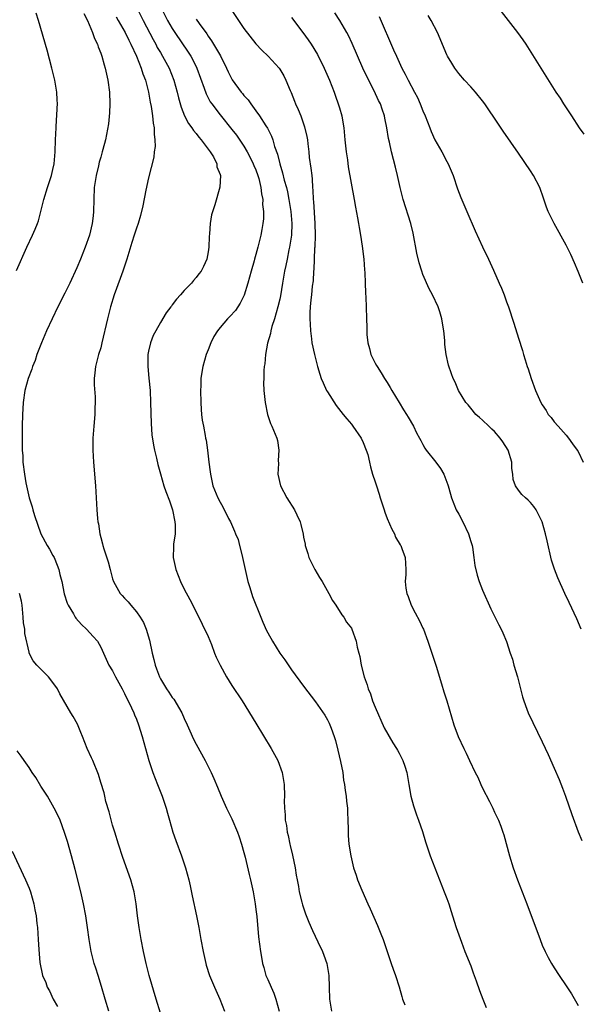
# Model space of a CAD drawing. Units: inches. Extents: x 2626244 to 2628000, y 1440000 to 1443000.
# Drawn here: x 2626783 to 2626877, y 1440670 to 1440835 of the extents above; entities that cross this region are included whole.
import ezdxf

# ---------------------------------------------------------------- set-up
doc = ezdxf.new("R2010")
doc.units = ezdxf.units.IN
doc.header["$MEASUREMENT"] = 0
doc.layers.add('LD26251440_10ft', color=254, linetype='Continuous')

msp = doc.modelspace()

# ---------------------------------------------------------------- linework, layer by layer
at = {"layer": 'LD26251440_10ft'}
for points, elevation in [([(2626803.09, 1440837), (2626804.1, 1440835), (2626805.79, 1440831.79), (2626806.23, 1440831), (2626806.49, 1440830.49), (2626807, 1440829.61), (2626807.38, 1440829), (2626808.47, 1440827), (2626809.25, 1440825), (2626809.8, 1440823), (2626810.03, 1440822.03), (2626810.47, 1440820.47), (2626811.07, 1440819), (2626811.74, 1440817.74), (2626812.3, 1440817), (2626812.56, 1440816.56), (2626813, 1440816.05), (2626813.45, 1440815.45), (2626813.86, 1440815), (2626815, 1440813.44), (2626815.34, 1440813), (2626815.88, 1440812.12), (2626816.46, 1440811), (2626816.49, 1440810.49), (2626817, 1440809.17), (2626817.05, 1440809), (2626816.94, 1440807.06), (2626816.13, 1440804.13), (2626815.59, 1440802.41), (2626815.37, 1440801), (2626815.25, 1440799.25), (2626815.19, 1440798.81), (2626815.1, 1440797), (2626815, 1440796.25), (2626814.76, 1440795), (2626814.24, 1440793.76), (2626813.84, 1440793), (2626813.46, 1440792.54), (2626813, 1440791.93), (2626812.56, 1440791.44), (2626812.21, 1440791), (2626811, 1440789.73), (2626810.38, 1440789), (2626809.7, 1440788.3), (2626809, 1440787.34), (2626808.85, 1440787.15), (2626808.75, 1440787), (2626807.98, 1440786.02), (2626807, 1440784.39), (2626806.23, 1440783), (2626805.81, 1440782.19), (2626805.34, 1440781), (2626805, 1440779.56), (2626804.89, 1440779), (2626804.88, 1440777), (2626805.08, 1440775.08), (2626805.27, 1440773), (2626805.37, 1440771), (2626805.46, 1440767.46), (2626805.59, 1440765.59), (2626805.85, 1440763.85), (2626806.03, 1440763), (2626806.37, 1440761.63), (2626806.6, 1440760.6), (2626807.02, 1440759.02), (2626807.6, 1440757), (2626807.91, 1440756.09), (2626808.51, 1440754.51), (2626809.04, 1440753), (2626809.45, 1440751), (2626809.5, 1440750.5), (2626809.46, 1440749), (2626809.22, 1440747.22), (2626809.22, 1440746.78), (2626809.17, 1440745), (2626809.59, 1440743), (2626809.99, 1440741.99), (2626810.36, 1440741), (2626811, 1440739.69), (2626811.95, 1440737.95), (2626813, 1440735.9), (2626815, 1440731.78), (2626815.55, 1440730.45), (2626816.1, 1440729), (2626816.34, 1440728.34), (2626817, 1440726.97), (2626818.06, 1440725), (2626819, 1440723.57), (2626820.73, 1440721), (2626823, 1440717.27), (2626825.56, 1440713), (2626826.68, 1440711), (2626827.43, 1440709), (2626827.65, 1440707.65), (2626827.73, 1440707), (2626827.78, 1440705), (2626827.77, 1440704.23), (2626827.81, 1440703), (2626827.92, 1440701.92), (2626827.93, 1440701), (2626828.12, 1440700.12), (2626828.23, 1440699), (2626828.41, 1440698.41), (2626828.7, 1440697), (2626828.77, 1440696.77), (2626829.16, 1440695.16), (2626829.58, 1440693), (2626829.76, 1440691.76), (2626829.9, 1440691), (2626830.13, 1440689.87), (2626830.27, 1440689), (2626830.72, 1440687.28), (2626830.82, 1440686.82), (2626831.33, 1440685.33), (2626831.89, 1440683.89), (2626832.49, 1440682.49), (2626833.36, 1440680.64), (2626834.16, 1440679), (2626834.4, 1440678.4), (2626834.9, 1440677), (2626835.21, 1440675), (2626835.26, 1440673), (2626835.36, 1440671), (2626835.66, 1440669)], 10250), ([(2626807.17, 1440837), (2626808.21, 1440835), (2626809, 1440833.65), (2626809.43, 1440833), (2626811.68, 1440829.68), (2626812.1, 1440829), (2626812.42, 1440828.42), (2626813.12, 1440827), (2626814.36, 1440823.64), (2626814.69, 1440822.69), (2626815.37, 1440821.37), (2626815.62, 1440821), (2626817, 1440819.18), (2626819, 1440816.73), (2626819.76, 1440815.76), (2626821, 1440813.94), (2626821.56, 1440813), (2626822.06, 1440812.06), (2626822.57, 1440811), (2626822.69, 1440810.69), (2626823, 1440809.97), (2626823.36, 1440809), (2626823.5, 1440808.5), (2626823.85, 1440807), (2626823.95, 1440805.95), (2626824.15, 1440805), (2626824.14, 1440804.14), (2626824.27, 1440803), (2626824.26, 1440801.74), (2626824.16, 1440801), (2626823.98, 1440799.98), (2626823.84, 1440799), (2626823.66, 1440798.34), (2626823.36, 1440797), (2626823, 1440795.8), (2626822.78, 1440795), (2626822.72, 1440794.72), (2626822.22, 1440793), (2626821.68, 1440791), (2626821.03, 1440788.97), (2626820.4, 1440787.6), (2626819.97, 1440787), (2626819.59, 1440786.41), (2626818.63, 1440785.37), (2626818.27, 1440785), (2626817, 1440783.57), (2626816.55, 1440783), (2626815.98, 1440782.02), (2626815.45, 1440781), (2626815, 1440779.8), (2626814.67, 1440779), (2626814.09, 1440777), (2626813.94, 1440776.06), (2626813.81, 1440775), (2626813.79, 1440773.79), (2626813.75, 1440773), (2626813.77, 1440771), (2626813.83, 1440769.83), (2626813.92, 1440769), (2626814.01, 1440768.01), (2626814.23, 1440767), (2626814.53, 1440765.47), (2626814.59, 1440765), (2626814.66, 1440764.66), (2626814.89, 1440763), (2626815.13, 1440761), (2626815.36, 1440759.36), (2626815.38, 1440759), (2626815.82, 1440757), (2626816.63, 1440755), (2626817, 1440754.27), (2626817.49, 1440753.49), (2626818.44, 1440751.56), (2626818.74, 1440751), (2626819.45, 1440749.45), (2626819.6, 1440749), (2626820.01, 1440748.01), (2626820.28, 1440747), (2626820.7, 1440745.3), (2626820.79, 1440745), (2626821.2, 1440743), (2626821.67, 1440741), (2626822, 1440740), (2626822.46, 1440738.46), (2626823.85, 1440735), (2626824.16, 1440734.16), (2626824.8, 1440732.8), (2626825.49, 1440731.49), (2626825.77, 1440731), (2626827.04, 1440729), (2626827.85, 1440727.85), (2626829, 1440726.18), (2626831, 1440723.45), (2626833, 1440720.84), (2626834.57, 1440718.57), (2626835, 1440717.8), (2626835.27, 1440717.27), (2626835.4, 1440717), (2626835.6, 1440716.4), (2626836.14, 1440715), (2626836.34, 1440714.34), (2626836.74, 1440712.74), (2626837.19, 1440710.81), (2626837.55, 1440709), (2626837.71, 1440707.71), (2626837.86, 1440707), (2626837.96, 1440705.96), (2626838.12, 1440705), (2626838.18, 1440704.18), (2626838.33, 1440703), (2626838.33, 1440702.33), (2626838.42, 1440701), (2626838.48, 1440699.52), (2626838.45, 1440699), (2626838.45, 1440698.45), (2626838.6, 1440697), (2626838.91, 1440695), (2626839.38, 1440693), (2626839.8, 1440691.8), (2626840.06, 1440691), (2626840.74, 1440689.26), (2626841.74, 1440687), (2626842.15, 1440686.15), (2626843.38, 1440683.38), (2626843.97, 1440681.97), (2626844.34, 1440681), (2626845.51, 1440677.51), (2626845.7, 1440677), (2626846.02, 1440676.03), (2626846.41, 1440675), (2626847, 1440673.07), (2626847.44, 1440671.44), (2626847.58, 1440671), (2626847.95, 1440670.05)], 10240), ([(2626818.74, 1440837), (2626821, 1440833.63), (2626823, 1440831.07), (2626824.01, 1440830.01), (2626825.04, 1440829), (2626826.9, 1440827), (2626827, 1440826.86), (2626827.69, 1440825.69), (2626828.05, 1440825), (2626828.75, 1440823.25), (2626828.91, 1440822.91), (2626829.5, 1440821.5), (2626829.66, 1440821), (2626830.1, 1440820.1), (2626830.51, 1440819), (2626831.17, 1440817.17), (2626831.55, 1440815.55), (2626831.63, 1440815), (2626831.69, 1440814.31), (2626831.86, 1440813), (2626831.95, 1440812.05), (2626832.24, 1440810.24), (2626832.36, 1440809), (2626832.43, 1440808.43), (2626832.5, 1440807), (2626832.55, 1440806.55), (2626832.61, 1440805), (2626832.66, 1440804.66), (2626832.89, 1440801), (2626832.93, 1440799), (2626832.87, 1440797), (2626832.85, 1440796.85), (2626832.77, 1440795), (2626832.72, 1440793.28), (2626832.68, 1440793), (2626832.61, 1440791.39), (2626832.46, 1440790.46), (2626832.31, 1440789), (2626832.2, 1440788.2), (2626832.1, 1440787), (2626832.06, 1440786.06), (2626832.06, 1440785), (2626832.09, 1440784.09), (2626832.16, 1440783), (2626832.34, 1440781.66), (2626832.4, 1440781), (2626832.81, 1440779), (2626833.33, 1440777), (2626833.74, 1440775.74), (2626833.97, 1440775), (2626834.27, 1440774.27), (2626834.86, 1440773), (2626835, 1440772.76), (2626836.46, 1440770.46), (2626837.65, 1440769), (2626838.23, 1440768.23), (2626839, 1440767.35), (2626839.27, 1440767), (2626840.65, 1440765), (2626841, 1440764.27), (2626841.51, 1440763), (2626841.75, 1440762.25), (2626842.04, 1440761), (2626842.2, 1440760.2), (2626842.56, 1440759), (2626843, 1440757.69), (2626843.19, 1440757), (2626843.65, 1440755.65), (2626843.83, 1440755), (2626844.49, 1440753), (2626844.6, 1440752.6), (2626845, 1440751.54), (2626845.76, 1440749.76), (2626846.21, 1440749), (2626846.42, 1440748.42), (2626847.16, 1440747.16), (2626847.27, 1440747), (2626847.48, 1440746.52), (2626848.04, 1440745), (2626848.13, 1440743), (2626848.14, 1440742.14), (2626848.03, 1440741), (2626848.13, 1440739.87), (2626848.29, 1440739), (2626848.5, 1440738.5), (2626849.02, 1440737), (2626849.72, 1440735.72), (2626850.4, 1440734.4), (2626851, 1440733.15), (2626851.07, 1440733), (2626851.81, 1440731), (2626853.21, 1440726.79), (2626854.13, 1440723.87), (2626854.51, 1440722.51), (2626855.02, 1440721), (2626856.15, 1440717), (2626856.92, 1440715), (2626857.86, 1440713), (2626858.25, 1440712.25), (2626858.81, 1440711), (2626859.76, 1440709), (2626860.18, 1440708.18), (2626860.7, 1440707), (2626861, 1440706.35), (2626862.14, 1440704.14), (2626862.7, 1440703), (2626863, 1440702.32), (2626863.66, 1440701), (2626864.03, 1440699.97), (2626864.41, 1440699), (2626864.56, 1440698.56), (2626865.51, 1440695), (2626866.13, 1440693), (2626866.86, 1440691), (2626868.4, 1440687), (2626870.63, 1440681), (2626871, 1440680.08), (2626871.47, 1440679), (2626872, 1440678), (2626872.56, 1440677), (2626873, 1440676.28), (2626873.82, 1440675), (2626875, 1440673.26), (2626875.88, 1440671.88), (2626877, 1440669.94)], 10220), ([(2626863.69, 1440837), (2626866.86, 1440833), (2626867.75, 1440831.75), (2626868.23, 1440831), (2626873.28, 1440823), (2626873.97, 1440821.97), (2626874.57, 1440821), (2626875.54, 1440819.54), (2626875.88, 1440819), (2626877.2, 1440817), (2626877.94, 1440815.94)], 10170), ([(2626782.9, 1440793.1), (2626784.62, 1440797), (2626785.6, 1440799), (2626786.01, 1440800.01), (2626786.44, 1440801), (2626786.57, 1440801.43), (2626786.97, 1440803), (2626787.46, 1440805), (2626788.09, 1440807), (2626788.76, 1440809), (2626789, 1440810.03), (2626789.2, 1440811), (2626789.38, 1440813), (2626789.43, 1440815), (2626789.52, 1440817), (2626789.61, 1440818.39), (2626789.66, 1440819), (2626789.69, 1440820.31), (2626789.74, 1440821), (2626789.71, 1440821.71), (2626789.63, 1440823), (2626789.32, 1440825), (2626788.83, 1440827), (2626788.01, 1440830.01), (2626786.58, 1440835), (2626786.2, 1440836.2)], 10280), ([(2626794.17, 1440836.17), (2626794.81, 1440835), (2626795.64, 1440833), (2626795.97, 1440831.97), (2626796.47, 1440831), (2626796.59, 1440830.59), (2626797, 1440829.53), (2626797.18, 1440829), (2626797.57, 1440827.57), (2626797.75, 1440827), (2626798.21, 1440825), (2626798.49, 1440823), (2626798.56, 1440821), (2626798.5, 1440819.5), (2626798.33, 1440817.67), (2626797.8, 1440815), (2626797.62, 1440814.38), (2626797.27, 1440813), (2626797, 1440812.1), (2626796.76, 1440811.24), (2626796.62, 1440810.62), (2626796.22, 1440809), (2626795.92, 1440807), (2626795.85, 1440805), (2626795.82, 1440803), (2626795.74, 1440802.26), (2626795.6, 1440801), (2626795.11, 1440799), (2626794.42, 1440797), (2626793.62, 1440795), (2626793, 1440793.54), (2626791.81, 1440791), (2626791, 1440789.32), (2626789.84, 1440787), (2626787.92, 1440783), (2626787.66, 1440782.34), (2626787.07, 1440781), (2626786.32, 1440779), (2626786, 1440778), (2626785.57, 1440777), (2626785.44, 1440776.56), (2626784.83, 1440775), (2626784.29, 1440773), (2626784, 1440771), (2626783.95, 1440769.95), (2626783.89, 1440769), (2626783.85, 1440767), (2626783.84, 1440763.84), (2626783.86, 1440763), (2626783.93, 1440762.07), (2626783.98, 1440761), (2626784.22, 1440759), (2626784.45, 1440757.55), (2626784.57, 1440757), (2626785.03, 1440755), (2626785.53, 1440753.53), (2626785.65, 1440753), (2626785.94, 1440752.06), (2626787, 1440749), (2626788.04, 1440747), (2626788.42, 1440746.42), (2626789, 1440745.36), (2626789.18, 1440745), (2626789.73, 1440743.73), (2626789.97, 1440743), (2626790.18, 1440742.18), (2626790.47, 1440741), (2626790.91, 1440738.91), (2626791.38, 1440737.38), (2626791.55, 1440737), (2626792.43, 1440735.57), (2626792.75, 1440735), (2626792.85, 1440734.85), (2626793.77, 1440733.77), (2626794.65, 1440733), (2626795.75, 1440731.75), (2626796.45, 1440731), (2626797, 1440730), (2626798.36, 1440727), (2626799, 1440726.02), (2626799.51, 1440725), (2626800.61, 1440723), (2626801, 1440722.23), (2626801.37, 1440721.37), (2626801.58, 1440721), (2626802.16, 1440719.84), (2626802.55, 1440719), (2626802.67, 1440718.67), (2626803, 1440717.91), (2626803.35, 1440717), (2626803.95, 1440715), (2626804.5, 1440713), (2626805.08, 1440711), (2626805.74, 1440709), (2626806.51, 1440707), (2626807.3, 1440705), (2626807.46, 1440704.54), (2626807.97, 1440703), (2626808.17, 1440702.17), (2626808.52, 1440701), (2626809.1, 1440699), (2626809.58, 1440697.58), (2626810.53, 1440695), (2626811.24, 1440693), (2626811.79, 1440691), (2626812.01, 1440689.99), (2626812.34, 1440688.34), (2626813.08, 1440685), (2626813.46, 1440683), (2626813.79, 1440681), (2626814.15, 1440679), (2626814.62, 1440677), (2626814.7, 1440676.7), (2626815.25, 1440675), (2626816.07, 1440673), (2626816.94, 1440671), (2626817.74, 1440669)], 10270), ([(2626799.61, 1440835.61), (2626799.93, 1440835), (2626801.08, 1440833), (2626801.7, 1440831.7), (2626802.08, 1440831), (2626802.98, 1440829.02), (2626803.79, 1440827), (2626804.05, 1440826.05), (2626804.49, 1440825), (2626805.01, 1440823), (2626805.28, 1440821.28), (2626805.44, 1440820.56), (2626805.66, 1440819), (2626805.77, 1440817.77), (2626805.94, 1440817), (2626805.94, 1440815.94), (2626806.1, 1440815), (2626806.12, 1440813.88), (2626805.99, 1440813), (2626805.89, 1440812.11), (2626805, 1440808.65), (2626804.54, 1440806.54), (2626804.04, 1440803.96), (2626803.66, 1440802.34), (2626803.29, 1440801), (2626803, 1440800.2), (2626802.63, 1440799), (2626802.23, 1440797.77), (2626801.39, 1440795), (2626800.72, 1440793), (2626800.25, 1440791.75), (2626799.27, 1440789), (2626798.66, 1440787), (2626798.54, 1440786.54), (2626798.14, 1440785), (2626797.21, 1440781), (2626797, 1440780.17), (2626796.64, 1440779), (2626796.31, 1440777.69), (2626796.11, 1440777), (2626796.02, 1440775.98), (2626795.9, 1440775), (2626795.93, 1440773.93), (2626796.06, 1440771.94), (2626796.09, 1440771), (2626796.04, 1440770.04), (2626796.01, 1440769), (2626795.84, 1440767), (2626795.71, 1440765), (2626795.69, 1440763), (2626795.78, 1440761), (2626796.13, 1440757), (2626796.33, 1440753), (2626796.45, 1440751.55), (2626796.53, 1440751), (2626796.63, 1440750.63), (2626796.85, 1440749), (2626797, 1440748.35), (2626797.33, 1440747.33), (2626797.38, 1440747), (2626797.52, 1440746.48), (2626798.26, 1440744.26), (2626798.58, 1440743), (2626799, 1440741.45), (2626799.14, 1440741), (2626800.26, 1440739), (2626800.62, 1440738.62), (2626801, 1440738.19), (2626801.59, 1440737.59), (2626802.05, 1440737), (2626803, 1440735.93), (2626803.63, 1440735), (2626804.15, 1440734.15), (2626804.62, 1440733), (2626805.16, 1440731.16), (2626805.64, 1440729), (2626805.92, 1440727.92), (2626806.13, 1440727), (2626806.38, 1440726.38), (2626806.85, 1440725), (2626807, 1440724.7), (2626808.03, 1440723), (2626808.44, 1440722.44), (2626809, 1440721.56), (2626809.25, 1440721.25), (2626810.59, 1440719), (2626811, 1440718.02), (2626811.5, 1440717), (2626811.95, 1440715.95), (2626812.58, 1440714.58), (2626813, 1440713.73), (2626814.53, 1440711), (2626815.54, 1440709), (2626815.98, 1440707.98), (2626816.56, 1440706.56), (2626817.18, 1440705), (2626818.1, 1440703), (2626819, 1440701.22), (2626819.92, 1440699), (2626820.19, 1440698.19), (2626820.6, 1440697), (2626821, 1440695.59), (2626821.21, 1440694.79), (2626821.89, 1440691.89), (2626822.11, 1440691), (2626822.54, 1440689), (2626822.88, 1440687), (2626823, 1440686.05), (2626823.14, 1440684.86), (2626823.44, 1440681.44), (2626823.77, 1440679), (2626823.93, 1440678.07), (2626824.13, 1440677), (2626824.34, 1440676.34), (2626824.7, 1440675), (2626825, 1440674.28), (2626825.57, 1440673), (2626826.03, 1440672.02), (2626826.34, 1440671), (2626826.88, 1440669)], 10260), ([(2626813, 1440835.23), (2626813.5, 1440834.5), (2626814.76, 1440832.76), (2626815, 1440832.37), (2626815.59, 1440831.59), (2626817.05, 1440829.05), (2626818.06, 1440827), (2626818.36, 1440826.36), (2626819.03, 1440825.03), (2626820.54, 1440823), (2626820.75, 1440822.75), (2626821, 1440822.42), (2626821.69, 1440821.69), (2626822.17, 1440821), (2626823, 1440819.88), (2626823.63, 1440819), (2626824.68, 1440817.32), (2626824.94, 1440816.94), (2626825.61, 1440815.61), (2626825.82, 1440815), (2626826.14, 1440813.86), (2626826.61, 1440812.61), (2626827.01, 1440811), (2626827.49, 1440809.49), (2626827.77, 1440808.23), (2626828.11, 1440807), (2626828.29, 1440806.29), (2626828.54, 1440805), (2626828.89, 1440803), (2626829.04, 1440801), (2626828.95, 1440799), (2626828.66, 1440797), (2626828.55, 1440796.55), (2626828.23, 1440795), (2626828.04, 1440793.96), (2626827.8, 1440793), (2626827.45, 1440791), (2626827.12, 1440788.88), (2626827, 1440788.28), (2626826.7, 1440787), (2626826.12, 1440785), (2626825.69, 1440783.69), (2626825.5, 1440783), (2626825.43, 1440782.57), (2626824.95, 1440780.95), (2626824.59, 1440779), (2626824.52, 1440777.48), (2626824.41, 1440777), (2626824.32, 1440776.32), (2626824.33, 1440775), (2626824.29, 1440774.29), (2626824.34, 1440773), (2626824.52, 1440771.48), (2626824.55, 1440771), (2626824.95, 1440769), (2626825, 1440768.81), (2626825.46, 1440767.46), (2626825.67, 1440767), (2626826.49, 1440765), (2626826.61, 1440764.61), (2626826.86, 1440763), (2626826.73, 1440761.27), (2626826.77, 1440760.77), (2626826.69, 1440759), (2626827.14, 1440757), (2626828.2, 1440755), (2626829.46, 1440753), (2626829.86, 1440752.14), (2626830.42, 1440751), (2626830.55, 1440750.55), (2626830.92, 1440748.92), (2626831, 1440748.41), (2626831.24, 1440747.24), (2626831.25, 1440747), (2626831.69, 1440745.69), (2626831.86, 1440745), (2626832.87, 1440743), (2626833.69, 1440741.69), (2626834.11, 1440741), (2626835.24, 1440739), (2626835.83, 1440737.83), (2626836.38, 1440737), (2626837.39, 1440735.39), (2626837.72, 1440735), (2626838.2, 1440734.2), (2626839, 1440733.15), (2626839.08, 1440733), (2626839.81, 1440731), (2626840, 1440730), (2626840.25, 1440729), (2626840.44, 1440728.44), (2626840.65, 1440727), (2626841.15, 1440725), (2626841.66, 1440723.66), (2626841.82, 1440723), (2626842.19, 1440722.19), (2626842.57, 1440721), (2626843, 1440719.93), (2626844.49, 1440716.49), (2626845.95, 1440713.95), (2626846.59, 1440713), (2626846.72, 1440712.72), (2626847, 1440712.21), (2626847.62, 1440711), (2626847.95, 1440710.05), (2626848.28, 1440709), (2626848.66, 1440707), (2626848.98, 1440705), (2626849.41, 1440703.41), (2626849.91, 1440701.91), (2626850.28, 1440701), (2626850.91, 1440699.09), (2626851.4, 1440697.4), (2626852.23, 1440695), (2626852.97, 1440693.03), (2626853.76, 1440691), (2626854.58, 1440689), (2626855, 1440687.9), (2626855.31, 1440687), (2626855.72, 1440685.72), (2626855.93, 1440685), (2626856.58, 1440683), (2626857.45, 1440680.55), (2626858.04, 1440679), (2626859, 1440676.59), (2626859.44, 1440675.44), (2626859.93, 1440674.07), (2626860.47, 1440672.47), (2626861.01, 1440671.01), (2626861.61, 1440669.61)], 10230), ([(2626829, 1440835.47), (2626830.9, 1440833), (2626831.77, 1440831.77), (2626832.28, 1440831), (2626833.31, 1440829.31), (2626834.46, 1440827), (2626835.34, 1440825), (2626836.11, 1440823), (2626836.33, 1440822.33), (2626836.81, 1440821), (2626837, 1440820.36), (2626837.38, 1440819), (2626837.64, 1440817.64), (2626837.72, 1440817), (2626837.91, 1440815), (2626838.03, 1440813.97), (2626838.11, 1440813), (2626838.33, 1440811.67), (2626838.48, 1440810.48), (2626839.47, 1440805), (2626839.69, 1440803.69), (2626840.05, 1440801.95), (2626840.2, 1440801), (2626840.29, 1440800.29), (2626840.52, 1440799), (2626840.8, 1440797.2), (2626841.07, 1440795), (2626841.2, 1440793.2), (2626841.25, 1440792.75), (2626841.32, 1440791), (2626841.35, 1440789.35), (2626841.44, 1440788.56), (2626841.46, 1440787), (2626841.52, 1440785), (2626841.59, 1440783.59), (2626841.59, 1440783), (2626841.62, 1440782.38), (2626841.76, 1440781), (2626842.03, 1440780.03), (2626842.28, 1440779), (2626843, 1440777.58), (2626843.21, 1440777.21), (2626843.3, 1440777), (2626843.98, 1440775.98), (2626844.57, 1440775), (2626845, 1440774.34), (2626845.51, 1440773.51), (2626845.81, 1440773), (2626847.03, 1440771), (2626847.74, 1440769.74), (2626848.25, 1440769), (2626848.5, 1440768.5), (2626849.41, 1440767), (2626849.91, 1440765.91), (2626850.43, 1440765), (2626850.62, 1440764.62), (2626851, 1440763.96), (2626851.33, 1440763.33), (2626851.56, 1440763), (2626853.16, 1440761), (2626853.95, 1440759.95), (2626854.51, 1440759), (2626855.19, 1440757.19), (2626855.22, 1440757), (2626855.63, 1440755.63), (2626855.76, 1440755), (2626856.59, 1440753), (2626857, 1440752.28), (2626857.66, 1440751), (2626858.62, 1440749), (2626859, 1440747.7), (2626859.22, 1440747), (2626859.28, 1440746.72), (2626859.54, 1440745), (2626859.69, 1440743.69), (2626860.06, 1440742.06), (2626860.41, 1440741), (2626861, 1440739.52), (2626862.39, 1440736.39), (2626863.71, 1440733.71), (2626864.1, 1440733), (2626864.39, 1440732.39), (2626865, 1440730.95), (2626865.64, 1440729), (2626866, 1440728), (2626866.25, 1440727), (2626866.84, 1440725), (2626867.36, 1440723), (2626867.67, 1440721.67), (2626867.88, 1440721), (2626868.41, 1440719.59), (2626868.62, 1440719), (2626871, 1440714.13), (2626871.99, 1440711.99), (2626873, 1440709.73), (2626873.82, 1440707.82), (2626874.39, 1440706.39), (2626874.89, 1440705), (2626875.93, 1440701.93), (2626877, 1440699.06), (2626877.6, 1440697.6)], 10210), ([(2626877.49, 1440733), (2626876.76, 1440734.76), (2626875.5, 1440737.5), (2626874.8, 1440739), (2626873.61, 1440741.61), (2626873.04, 1440743.04), (2626872.56, 1440744.56), (2626871.8, 1440747.8), (2626871.54, 1440749), (2626870.96, 1440751), (2626869.96, 1440753), (2626869.57, 1440753.57), (2626869, 1440754.24), (2626868.62, 1440754.62), (2626868.19, 1440755), (2626867.59, 1440755.59), (2626867, 1440756.3), (2626866.49, 1440757), (2626866.11, 1440758.11), (2626866.07, 1440759), (2626865.91, 1440759.91), (2626865.87, 1440761), (2626865.25, 1440763), (2626864.4, 1440764.4), (2626863.95, 1440765), (2626863, 1440766.1), (2626862.54, 1440766.54), (2626862.03, 1440767), (2626861, 1440768), (2626860.46, 1440768.46), (2626859.88, 1440769), (2626859, 1440770.03), (2626858.57, 1440770.57), (2626858.19, 1440771), (2626856.94, 1440773), (2626856.37, 1440774.37), (2626856.04, 1440775), (2626855.76, 1440775.76), (2626855.26, 1440777.26), (2626854.89, 1440779), (2626854.68, 1440780.68), (2626854.64, 1440781.36), (2626854.49, 1440783), (2626854.27, 1440784.27), (2626854.18, 1440785), (2626853.81, 1440786.19), (2626853.54, 1440787), (2626852.61, 1440789), (2626852.05, 1440790.05), (2626851, 1440792.44), (2626850.79, 1440793), (2626850.36, 1440794.36), (2626850, 1440796), (2626849.36, 1440799.36), (2626848.96, 1440801), (2626847.68, 1440805), (2626847.16, 1440807), (2626846.73, 1440809), (2626846.4, 1440810.4), (2626845.73, 1440813), (2626845.37, 1440814.63), (2626845.22, 1440815.22), (2626844.96, 1440817), (2626844.63, 1440818.63), (2626844.58, 1440819), (2626844.14, 1440820.14), (2626843.89, 1440821), (2626843.57, 1440821.57), (2626842.82, 1440823.18), (2626841.6, 1440825.6), (2626840.95, 1440827), (2626839.14, 1440831.14), (2626838.5, 1440832.5), (2626838.24, 1440833), (2626837.1, 1440835), (2626836.26, 1440836.26)], 10200), ([(2626843.67, 1440835.67), (2626846.09, 1440830.09), (2626846.54, 1440829), (2626847, 1440828), (2626847.48, 1440827), (2626848.01, 1440826.01), (2626848.51, 1440825), (2626849.58, 1440823), (2626850.06, 1440822.06), (2626850.54, 1440821), (2626851, 1440819.86), (2626851.39, 1440819), (2626852.16, 1440817), (2626852.39, 1440816.39), (2626853, 1440815.01), (2626854.17, 1440813), (2626855, 1440811.36), (2626855.2, 1440811), (2626856.04, 1440809), (2626856.81, 1440806.81), (2626857.36, 1440805.36), (2626858.33, 1440803), (2626859.77, 1440799.77), (2626861, 1440797.07), (2626861.99, 1440795), (2626862.82, 1440793.18), (2626863.78, 1440791), (2626864.14, 1440790.14), (2626864.6, 1440789), (2626865, 1440787.85), (2626865.32, 1440787), (2626866.25, 1440784.25), (2626867, 1440781.77), (2626867.67, 1440779.67), (2626867.86, 1440779), (2626868.14, 1440778.14), (2626868.48, 1440777), (2626868.62, 1440776.62), (2626869.13, 1440775), (2626869.87, 1440773), (2626870.74, 1440771), (2626871, 1440770.57), (2626871.62, 1440769.62), (2626872, 1440769), (2626872.47, 1440768.47), (2626873, 1440767.77), (2626873.66, 1440767), (2626875, 1440765.49), (2626875.41, 1440765), (2626876.06, 1440764.06), (2626876.86, 1440763), (2626877, 1440762.76), (2626877.84, 1440761)], 10190), ([(2626877.78, 1440791), (2626877, 1440792.96), (2626876.4, 1440794.4), (2626875.79, 1440795.79), (2626875.19, 1440797), (2626875, 1440797.36), (2626872.98, 1440800.98), (2626872, 1440803), (2626871.72, 1440803.72), (2626871.22, 1440805.22), (2626870.56, 1440807), (2626869.51, 1440809), (2626869, 1440809.79), (2626867, 1440812.78), (2626864.46, 1440816.46), (2626863, 1440818.64), (2626862.03, 1440820.03), (2626861.38, 1440821), (2626861, 1440821.51), (2626859.8, 1440823), (2626859, 1440823.9), (2626857.96, 1440825), (2626857, 1440826.13), (2626856.34, 1440827), (2626855.82, 1440827.82), (2626855.12, 1440829), (2626855, 1440829.26), (2626853.44, 1440833), (2626852.39, 1440835), (2626851.85, 1440835.85)], 10180), ([(2626807, 1440668.67), (2626806.3, 1440671), (2626805.15, 1440675), (2626804.63, 1440677), (2626804.17, 1440679), (2626803.78, 1440681), (2626803.43, 1440683), (2626803.16, 1440685), (2626802.93, 1440687), (2626802.61, 1440689), (2626802.06, 1440691), (2626800.72, 1440694.72), (2626799.97, 1440697), (2626799.35, 1440699), (2626799, 1440700.17), (2626798.41, 1440702.41), (2626797.89, 1440704.11), (2626797.67, 1440705), (2626797.56, 1440705.56), (2626797, 1440707.34), (2626796.63, 1440708.63), (2626795.66, 1440711), (2626795.45, 1440711.45), (2626794.76, 1440713), (2626793.95, 1440715), (2626793.7, 1440715.7), (2626793.09, 1440717.09), (2626792.38, 1440718.38), (2626791.99, 1440719), (2626790.17, 1440722.17), (2626789.76, 1440723), (2626789, 1440724.09), (2626788.28, 1440725), (2626787.63, 1440725.63), (2626787, 1440726.3), (2626786.31, 1440727), (2626785.69, 1440727.69), (2626785.04, 1440729), (2626785, 1440729.13), (2626784.28, 1440732.28), (2626784.27, 1440733), (2626784.08, 1440734.08), (2626784.03, 1440735), (2626783.82, 1440737), (2626783.72, 1440737.72), (2626783.39, 1440739)], 10280), ([(2626798.39, 1440669), (2626797.74, 1440671), (2626797.14, 1440673.14), (2626796.58, 1440675), (2626796.2, 1440676.2), (2626795.93, 1440677), (2626795.41, 1440679), (2626795.07, 1440681), (2626794.8, 1440683), (2626794.49, 1440685), (2626794.13, 1440687), (2626793.69, 1440689), (2626792.73, 1440692.73), (2626792.11, 1440695), (2626791.43, 1440697.43), (2626790.95, 1440698.95), (2626790.19, 1440701), (2626789.83, 1440701.83), (2626789.23, 1440703), (2626788.08, 1440705), (2626787.67, 1440705.67), (2626787, 1440706.7), (2626786.13, 1440708.13), (2626785.54, 1440709), (2626785, 1440709.84), (2626784.17, 1440711), (2626783.7, 1440711.7), (2626783, 1440712.62)], 10290), ([(2626782.19, 1440695.81), (2626784.41, 1440691), (2626785, 1440689.6), (2626785.23, 1440689), (2626785.82, 1440687), (2626785.98, 1440685.98), (2626786.17, 1440685), (2626786.32, 1440683.68), (2626786.39, 1440683), (2626786.55, 1440681), (2626786.65, 1440679.35), (2626786.83, 1440677.17), (2626787.26, 1440675), (2626787.79, 1440673.79), (2626788.05, 1440673), (2626788.4, 1440672.4), (2626789.05, 1440671), (2626789.77, 1440669.77)], 10300)]:
    msp.add_lwpolyline(points, dxfattribs=dict(at, elevation=elevation))

doc.saveas('drawing.dxf')
